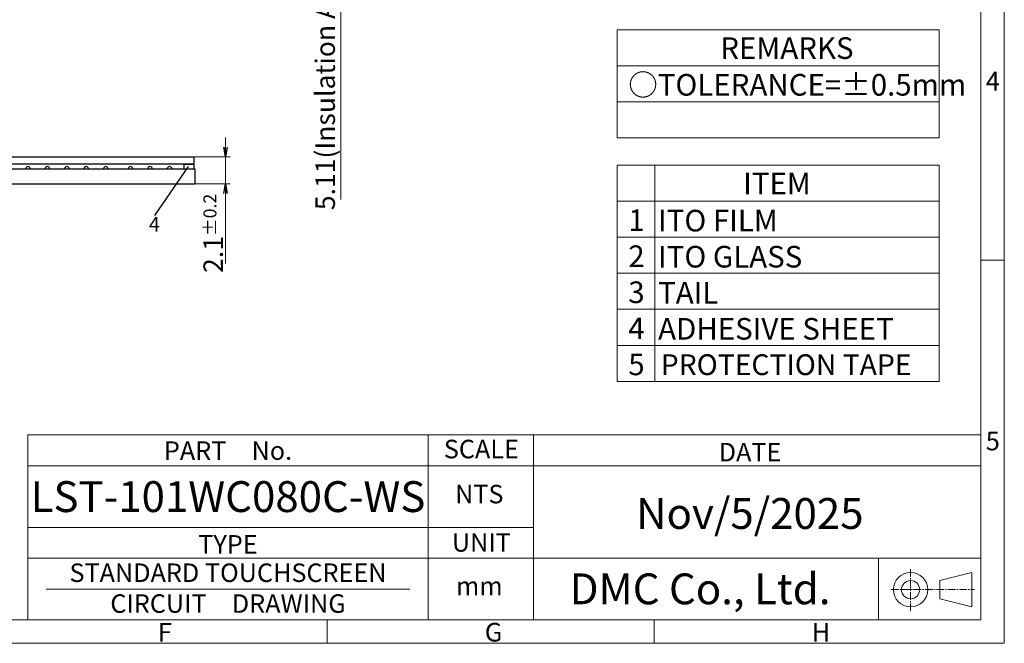
# Model space of a CAD drawing. Extents: x 15 to 562, y 20 to 400.
# Drawn here: x 360 to 562, y 20 to 148 of the extents above; entities that cross this region are included whole.
import ezdxf
from ezdxf.enums import TextEntityAlignment as Align

# ---------------------------------------------------------------- set-up
doc = ezdxf.new("R2010")
doc.units = 0
doc.header["$LTSCALE"] = 2.087542
doc.header["$MEASUREMENT"] = 0
doc.header["$PDMODE"] = 34
doc.linetypes.add('CENTER2', pattern=[1.125, 0.75, -0.125, 0.125, -0.125])
doc.layers.get('0').update_dxf_attribs({"linetype": 'CONTINUOUS'})
doc.layers.get('DEFPOINTS').update_dxf_attribs({"linetype": 'CONTINUOUS'})
for name, color, linetype in [('回04-図面枠', 7, 'CONTINUOUS'), ('回07-寸法', 7, 'CONTINUOUS'), ('回08-記事', 7, 'CONTINUOUS'), ('回91-枠英1', 7, 'CONTINUOUS')]:
    doc.layers.add(name, color=color, linetype=linetype)
doc.styles.get("Standard").update_dxf_attribs({"font": 'isocp.shx', "height": 4, "bigfont": 'bigfont.shx'})
doc.dimstyles.new('DMC', dxfattribs={"dimtxt": 3, "dimasz": 2, "dimexe": 1, "dimexo": 0, "dimgap": 0.5, "dimtad": 3, "dimdsep": 46, "dimtxsty": 'STANDARD', "dimblk": 'OPEN', "dimcen": 2, "dimclrd": 5, "dimclre": 5, "dimclrt": 5, "dimadec": 0, "dimazin": 0, "dimtfac": 0.7, "dimtmove": 0, "dimatfit": 0, "dimldrblk": 'OPEN', "dimfxl": 1, "dimarcsym": 0})

# ---------------------------------------------------------------- blocks, each defined once
blk = doc.blocks.new('_OPEN')
at = {"color": 0, "linetype": 'ByBlock'}
for p, q in [((-1, 0.17), (0, 0)), ((0, 0), (-1, -0.17)), ((0, 0), (-1, 0))]:
    blk.add_line(p, q, dxfattribs=at)
blk = doc.blocks.new('*D36')
at = {"layer": 'DEFPOINTS', "color": 0, "linetype": 'Continuous', "ltscale": 5}
for p in [(395.68, 120.28), (402.18, 120.28), (395.98, 114.78)]:
    blk.add_point(p, dxfattribs=at)
at = {"layer": '回07-寸法', "color": 5, "linetype": 'Continuous', "lineweight": 9, "ltscale": 10}
for p, q in [((402.18, 122.28), (402.18, 124.28)), ((395.68, 120.28), (403.18, 120.28)), ((402.18, 114.78), (402.18, 120.28)), ((395.98, 114.78), (403.18, 114.78)), ((402.18, 112.78), (402.18, 98.38))]:
    blk.add_line(p, q, dxfattribs=at)
at = {"layer": '回07-寸法', "color": 5, "linetype": 'Continuous', "lineweight": 9, "ltscale": 5, "xscale": 2, "yscale": 2, "zscale": 2}
for p, rotation in [((402.18, 120.28), 270), ((402.18, 114.78), 90)]:
    blk.add_blockref('_OPEN', p, dxfattribs=dict(at, rotation=rotation))
at = {"layer": '回07-寸法', "color": 5, "linetype": 'Continuous', "ltscale": 5, "insert": (399.68, 104.58), "char_height": 4, "attachment_point": 5, "rotation": 90}
blk.add_mtext('2.1{\\H0.6667x;±0.2}', dxfattribs=at)
blk = doc.blocks.new('*D29')
at = {"layer": 'DEFPOINTS', "color": 0, "linetype": 'Continuous', "ltscale": 5}
for p in [(393.68, 168.88), (395.98, 163.77), (425.93, 163.77)]:
    blk.add_point(p, dxfattribs=at)
at = {"layer": '回07-寸法', "color": 5, "linetype": 'Continuous', "lineweight": 9, "ltscale": 10}
for p, q in [((425.93, 170.88), (425.93, 172.88)), ((393.68, 168.88), (426.93, 168.88)), ((425.93, 168.88), (425.93, 163.77)), ((395.98, 163.77), (426.93, 163.77)), ((425.93, 161.77), (425.93, 111.56))]:
    blk.add_line(p, q, dxfattribs=at)
at = {"layer": '回07-寸法', "color": 5, "linetype": 'Continuous', "lineweight": 9, "ltscale": 5, "xscale": 2, "yscale": 2, "zscale": 2}
for p, rotation in [((425.93, 168.88), 270), ((425.93, 163.77), 90)]:
    blk.add_blockref('_OPEN', p, dxfattribs=dict(at, rotation=rotation))
at = {"layer": '回07-寸法', "color": 5, "linetype": 'Continuous', "ltscale": 5, "insert": (423.23, 135.67), "char_height": 4, "attachment_point": 5, "rotation": 90}
blk.add_mtext('5.11(Insulation Area)', dxfattribs=at)

msp = doc.modelspace()

# ---------------------------------------------------------------- linework, layer by layer
at = {"layer": '回04-図面枠', "color": 7, "lineweight": 13}
for p, q in [((562.334, 20.366), (562.334, 399.566)), ((557.534, 394.766), (557.534, 25.166)), ((562.334, 99.086), (557.534, 99.086)), ((361.54, 63.182), (361.54, 25.166)), ((361.54, 63.182), (557.534, 63.182)), ((443.908, 63.182), (443.908, 25.166)), ((465.508, 63.182), (465.508, 25.166)), ((361.54, 56.846), (557.534, 56.846)), ((361.54, 44.174), (465.508, 44.174)), ((361.54, 37.838), (557.534, 37.838)), ((365.342, 31.502), (440.107, 31.502)), ((19.934, 25.166), (557.534, 25.166)), ((423.134, 25.166), (423.134, 20.366)), ((490.334, 25.166), (490.334, 20.366)), ((562.334, 20.366), (15.134, 20.366))]:
    msp.add_line(p, q, dxfattribs=at)
at = {"layer": '回04-図面枠', "color": 7, "linetype": 'Continuous', "lineweight": 13, "ltscale": 5}
msp.add_line((536.454, 25.166), (536.454, 37.838), dxfattribs=at)
at = {"layer": '回04-図面枠', "color": 7, "linetype": 'CENTER2', "lineweight": 13}
for p, q in [((543.066, 26.951), (543.066, 35.822)), ((538.999, 31.387), (556.239, 31.387))]:
    msp.add_line(p, q, dxfattribs=at)
at = {"layer": '回04-図面枠', "color": 7, "linetype": 'Continuous', "lineweight": 13, "ltscale": 0.1}
for p, q in [((549.106, 33.259), (555.658, 34.927)), ((555.658, 34.927), (555.658, 27.846)), ((549.106, 33.259), (549.106, 29.514)), ((549.106, 29.514), (555.658, 27.846))]:
    msp.add_line(p, q, dxfattribs=at)
for radius in [3.541, 1.873]:
    msp.add_circle((543.066, 31.387), radius, dxfattribs=at)
at = {"layer": '回08-記事', "color": 7, "linetype": 'Continuous', "lineweight": 13, "ltscale": 5}
for p, q in [((482.755, 146.41), (482.755, 124.19)), ((482.755, 146.41), (548.959, 146.41)), ((548.959, 124.19), (548.959, 146.41)), ((482.755, 139.004), (548.959, 139.004)), ((482.755, 131.597), (548.959, 131.597)), ((482.755, 124.19), (548.959, 124.19)), ((482.755, 118.602), (482.755, 74.161)), ((482.755, 118.602), (548.959, 118.602)), ((490.461, 118.602), (490.461, 74.161)), ((548.959, 74.161), (548.959, 118.602)), ((482.755, 111.195), (548.959, 111.195)), ((482.755, 103.788), (548.959, 103.788)), ((482.755, 96.381), (548.959, 96.381)), ((482.755, 88.975), (548.959, 88.975)), ((482.755, 81.568), (548.959, 81.568)), ((482.755, 74.161), (548.959, 74.161))]:
    msp.add_line(p, q, dxfattribs=at)
at = {"layer": '回08-記事', "color": 7, "linetype": 'Continuous', "ltscale": 10}
msp.add_line((394.523, 118.306), (387.582, 108.255), dxfattribs=at)
for points in [[(160.01, 120.284), (395.68, 120.284), (395.68, 118.784), (160.01, 118.784)], [(395.98, 117.784), (159.71, 117.784), (159.71, 114.784), (395.98, 114.784)], [(393.68, 118.784), (395.68, 118.784), (395.68, 117.784), (393.68, 117.784)]]:
    msp.add_lwpolyline(points, close=True, dxfattribs=at)
for centre in [(361.587, 117.784), (365.587, 117.784), (369.587, 117.784), (373.587, 117.784), (377.587, 117.784), (382.687, 117.784), (386.687, 117.784), (390.687, 117.784)]:
    msp.add_arc(centre, 0.5, 0, 180, dxfattribs=at)

# ---------------------------------------------------------------- texts
at = {"layer": '回04-図面枠', "color": 7, "lineweight": 13}
for s, p in [('4', (558.518, 133.923)), ('5', (558.518, 60.003)), ('F', (388.314, 20.723)), ('G', (455.514, 20.723)), ('H', (522.714, 20.723))]:
    msp.add_text(s, height=3.84, dxfattribs=at).set_placement(p)
for s, height, p in [('PART\u3000No.', 3.8016, (402.724, 58.046)), ('LST-101WC080C-WS', 6.336, (402.724, 47.332)), ('Nov/5/2025', 6.336, (510.014, 43.866)), ('TYPE', 3.8016, (402.724, 38.78)), ('STANDARD TOUCHSCREEN', 3.8016, (402.724, 32.959)), ('DMC Co., Ltd.', 6.336, (499.784, 28.382)), ('CIRCUIT\u3000DRAWING', 3.8016, (402.724, 26.623))]:
    msp.add_text(s, height=height, dxfattribs=at).set_placement(p, align=Align.CENTER)
at = {"layer": '回04-図面枠', "color": 7, "linetype": 'Continuous', "lineweight": 13, "ltscale": 10}
msp.add_text('DATE', height=3.8016, dxfattribs=at).set_placement((503.616, 57.729))
at = {"layer": '回08-記事', "color": 7, "linetype": 'Continuous', "lineweight": 13, "ltscale": 5}
for s, height, p in [('REMARKS', 4.4441, (503.934, 140.412)), ('○TOLERANCE=±0.5mm', 4.44414, (485.025, 132.873)), ('ITEM', 4.4441, (508.645, 112.604)), ('1', 4.444, (485.025, 105.064)), ('ITO FILM', 4.4441, (491.155, 104.969)), ('2', 4.444, (485.025, 97.657)), ('ITO GLASS', 4.4441, (491.155, 97.562)), ('3', 4.444, (485.025, 90.251)), ('TAIL', 4.4441, (491.155, 90.155)), ('4', 4.444, (485.025, 82.844)), ('ADHESIVE SHEET', 4.44414, (491.155, 82.748)), ('5', 4.444, (485.025, 75.437)), ('PROTECTION TAPE', 4.27322, (491.698, 75.459))]:
    msp.add_text(s, height=height, dxfattribs=at).set_placement(p)
at = {"layer": '回08-記事', "color": 7, "linetype": 'Continuous', "ltscale": 10}
msp.add_text('4', height=3, dxfattribs=at).set_placement((387.582, 107.955), align=Align.TOP_CENTER)
at = {"layer": '回91-枠英1', "lineweight": 13}
for s, p in [('SCALE', (454.812, 58.372)), ('NTS', (454.389, 49.117)), ('UNIT', (454.812, 39.178)), ('mm', (454.389, 30.23))]:
    msp.add_text(s, height=3.8016, dxfattribs=at).set_placement(p, align=Align.CENTER)

# ---------------------------------------------------------------- dimensions: what is measured, and where the dimension line sits
at = {"layer": '回07-寸法', "color": 7, "linetype": 'Continuous', "ltscale": 10}
dim = msp.add_linear_dim(base=(425.935, 163.772), p1=(393.68, 168.882), p2=(395.98, 163.772), angle=90, text='<>(Insulation Area)', dimstyle='DMC', override={"dimpost": '<>', "dimtxsty": 'STANDARD', "dimtp": 0.2, "dimtm": 0.2, "dimlwd": 9, "dimlwe": 9}, dxfattribs=at)
dim.commit()
dim.dimension.update_dxf_attribs({"geometry": '*D29', "text_midpoint": (423.235, 135.668)})
dim = msp.add_linear_dim(base=(402.179, 120.284), p1=(395.98, 114.784), p2=(395.68, 120.284), angle=90, text='2.1{\\H0.6667x;±0.2}', dimstyle='DMC', override={"dimtp": 0.2, "dimtm": 0.2, "dimlwd": 9, "dimlwe": 9}, dxfattribs=at)
dim.commit()
dim.dimension.update_dxf_attribs({"geometry": '*D36', "text_midpoint": (402.179, 104.584), "dimtype": 128})

doc.saveas('drawing.dxf')
